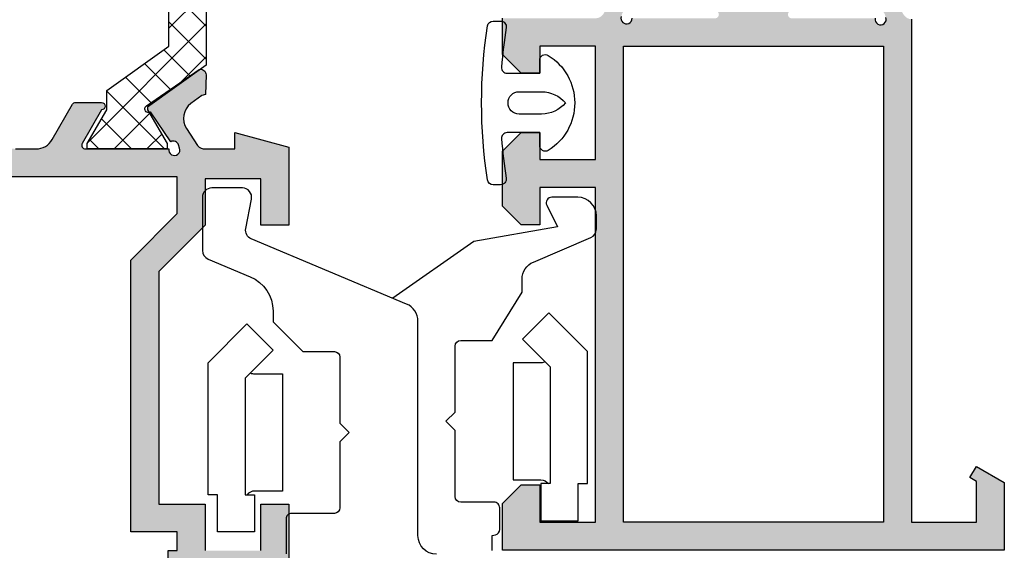
# Model space of a CAD drawing. Units: millimetres. Extents: x -2474 to -1633, y -1851 to -572.
# Drawn here: x -2301 to -2288, y -641 to -634 of the extents above; entities that cross this region are included whole.
import ezdxf

# ---------------------------------------------------------------- set-up
doc = ezdxf.new("R2010")
doc.units = ezdxf.units.MM
doc.header["$LTSCALE"] = 4
doc.layers.get('0').update_dxf_attribs({"linetype": 'CONTINUOUS'})
doc.layers.add('juntas', color=8, linetype='CONTINUOUS')

msp = doc.modelspace()

# ---------------------------------------------------------------- hatches: boundary and pattern name
h = msp.add_hatch(color=256)
h.paths.add_polyline_path([(-2293.116221482061, -634.4807544065031), (-2289.616221482061, -634.4807544065031), (-2289.616221482061, -640.8807544065031), (-2293.116221482061, -640.8807544065031)], flags=16)
edge = h.paths.add_edge_path()
edge.add_arc((-2289.654779368308, -628.0932019639623), 0.07500000000001751, 341.2288785102726, 549.6347021158757)
edge.add_line((-2289.728721482061, -628.1057544065031), (-2290.853721482061, -628.1057544065031))
edge.add_line((-2290.853721482061, -628.1057544065031), (-2290.853718266468, -628.1058180680772))
edge.add_arc((-2290.851195945194, -628.1557544065031), 0.04999999999999565, 92.89159459790463, 211.8673245477542)
edge.add_line((-2290.893659590939, -628.1821521107613), (-2290.893686006567, -628.1821685321481))
edge.add_line((-2290.893686006567, -628.1821685321481), (-2290.636290777122, -628.6307544503397))
edge.add_arc((-2290.63635698625, -628.6807544065032), 0.04999999999997613, 278.68256442768904, 449.9241299067213, ccw=False)
edge.add_line((-2290.628808985924, -628.73018140005), (-2290.62872148206, -628.7307544065031))
edge.add_line((-2290.62872148206, -628.7307544065031), (-2290.678721482061, -628.7307544065031))
edge.add_line((-2290.678721482061, -628.7307544065031), (-2290.982302051298, -628.7307544065031))
edge.add_arc((-2290.982302051298, -628.6807544065032), 0.04999999999997939, 208.3054651739506, 269.99999999999994, ccw=False)
edge.add_line((-2291.026323657721, -628.7044630160766), (-2291.026375810971, -628.704408478056))
edge.add_line((-2291.026375810971, -628.704408478056), (-2291.213110378445, -628.3789692786236))
edge.add_line((-2291.213110378445, -628.3789692786236), (-2291.213128049991, -628.3789790645948))
edge.add_arc((-2291.366221482061, -628.4637576058497), 0.174999999999987, 388.9763660666307, 450.0000000000185)
edge.add_arc((-2291.366221482061, -628.4637576058497), 0.1749999999999581, 89.99999999999993, 151.0236339333844)
edge.add_line((-2291.51931491413, -628.3789790645949), (-2291.519332585676, -628.3789692786237))
edge.add_line((-2291.519332585676, -628.3789692786236), (-2291.70606715315, -628.7044084780559))
edge.add_line((-2291.70606715315, -628.704408478056), (-2291.7061193064, -628.7044630160766))
edge.add_arc((-2291.750140912824, -628.6807544065032), 0.05000000000000143, 269.99999999999994, 331.6945348260493, ccw=False)
edge.add_line((-2291.750140912824, -628.7307544065031), (-2292.053721482061, -628.7307544065031))
edge.add_line((-2292.053721482061, -628.7307544065031), (-2292.103721482061, -628.7307544065031))
edge.add_line((-2292.103721482061, -628.7307544065031), (-2292.103633978198, -628.73018140005))
edge.add_arc((-2292.096085977872, -628.6807544065032), 0.04999999999997795, 90.07587009327852, 261.31743557237826, ccw=False)
edge.add_line((-2292.096152186999, -628.6307544503397), (-2291.838756957553, -628.1821685321482))
edge.add_line((-2291.838756957553, -628.1821685321481), (-2291.838783373182, -628.1821521107613))
edge.add_arc((-2291.881247018927, -628.1557544065031), 0.05000000000003555, 328.1326754522973, 447.1084054020962)
edge.add_line((-2291.878724697654, -628.1058180680772), (-2291.87872148206, -628.1057544065031))
edge.add_line((-2291.87872148206, -628.1057544065031), (-2292.998264011286, -628.1057544065031))
edge.add_arc((-2293.073263933716, -628.105862274796), 0.07499999999996712, 360.0824053340176, 558.7711214897195)
edge.add_line((-2293.144274801455, -628.1299964137464), (-2293.129857284642, -628.1724176653042))
edge.add_arc((-2293.058846416902, -628.1482835263538), 0.07500000000007133, 198.7711214897132, 296.8076326574067)
edge.add_line((-2293.025021683714, -628.2152229573697), (-2292.754604324869, -628.615055600256))
edge.add_arc((-2292.726608811712, -628.6564832630313), 0.04999999999997558, -56.96019130680912, 124.0495920697044, ccw=False)
edge.add_line((-2292.699347731424, -628.6983978607457), (-2293.405075907664, -629.1879074049259))
edge.add_arc((-2293.424805036039, -629.1155488429338), 0.07499999999997686, 178.6237487511545, 285.25141522808815, ccw=False)
edge.add_line((-2293.499783400856, -629.1137475074916), (-2293.493428675093, -628.8492398897357))
edge.add_line((-2293.493428675093, -628.8492398897358), (-2293.441275279806, -628.8362365878475))
edge.add_line((-2293.441275279806, -628.8362365878473), (-2293.297217932137, -628.7291726460339))
edge.add_arc((-2293.446343727879, -628.5285199683934), 0.2500000000000012, 306.6198649480704, 393.1090979132805)
edge.add_line((-2293.236935730048, -628.3919612248278), (-2293.386517483145, -628.1625829030131))
edge.add_arc((-2293.491221482061, -628.230862274796), 0.1250000000000285, 393.1090979132788, 449.9999999999478)
edge.add_line((-2293.491221482061, -628.105862274796), (-2294.241221482061, -628.0307544065032))
edge.add_line((-2294.241221482061, -628.0307544065031), (-2294.741221482061, -628.0307544065031))
edge.add_line((-2294.741221482061, -628.0307544065031), (-2297.116221482061, -628.0307544065031))
edge.add_line((-2297.116221482061, -628.0307544065031), (-2297.116221482061, -628.4057544065031))
edge.add_arc((-2297.241221482061, -628.4057544065031), 0.125, 269.99999999999994, 359.99999999999994, ccw=False)
edge.add_line((-2297.241221482061, -628.5307544065031), (-2297.803721482061, -628.5307544065031))
edge.add_arc((-2297.803721482061, -628.4057544065031), 0.125, 89.99999999999989, 269.99999999999994, ccw=False)
edge.add_line((-2297.803721482061, -628.2807544065031), (-2297.491221482061, -628.2807544065031))
edge.add_line((-2297.491221482061, -628.2807544065031), (-2297.491221482061, -627.9807544065031))
edge.add_line((-2297.491221482061, -627.9807544065031), (-2299.366221482061, -627.9807544065031))
edge.add_line((-2299.366221482061, -627.9807544065031), (-2299.366221482061, -628.2807544065031))
edge.add_line((-2299.366221482061, -628.2807544065031), (-2299.053721482061, -628.2807544065031))
edge.add_arc((-2299.053721482061, -628.4057544065031), 0.125, -90.00000000000011, 89.99999999999989, ccw=False)
edge.add_line((-2299.053721482061, -628.5307544065031), (-2299.616221482061, -628.5307544065031))
edge.add_arc((-2299.616221482061, -628.4057544065031), 0.125, 179.9999999999999, 269.99999999999994, ccw=False)
edge.add_line((-2299.741221482061, -628.4057544065031), (-2299.741221482061, -627.7807544065031))
edge.add_arc((-2299.616221482061, -627.7807544065031), 0.125, 89.99999999999989, 179.9999999999999, ccw=False)
edge.add_line((-2299.616221482061, -627.6557544065031), (-2287.991221482061, -627.6557544065031))
edge.add_line((-2287.991221482061, -627.6557544065031), (-2287.991221482061, -628.064248055557))
edge.add_line((-2287.991221482061, -628.0642480555571), (-2288.366221482061, -628.2807544065032))
edge.add_line((-2288.366221482061, -628.2807544065031), (-2288.453721482061, -628.1291999608409))
edge.add_line((-2288.453721482061, -628.1291999608409), (-2288.366221482061, -628.0786818122867))
edge.add_line((-2288.366221482061, -628.0786818122867), (-2288.366221482061, -628.0308622747959))
edge.add_line((-2288.366221482061, -628.0308622747959), (-2289.241221482061, -628.105862274796))
edge.add_arc((-2289.236029619425, -628.2307544065031), 0.1249999999999644, 92.38045931044081, 151.0731501112204)
edge.add_line((-2289.345434363874, -628.1702928328214), (-2289.491107571976, -628.379300913994))
edge.add_arc((-2289.281699574144, -628.5158596575599), 0.2500000000000134, 146.8909020867126, 233.3801350519141)
edge.add_line((-2289.430825369886, -628.7165123352004), (-2289.286768022217, -628.8235762770137))
edge.add_line((-2289.286768022217, -628.8235762770137), (-2289.23461462693, -628.836579578902))
edge.add_line((-2289.23461462693, -628.8365795789022), (-2289.228259901167, -629.101087196658))
edge.add_arc((-2289.303238265984, -629.1028885321001), 0.07500000000005493, 254.7485847718783, 361.3762512488117, ccw=False)
edge.add_line((-2289.322967394359, -629.1752470940921), (-2290.028695570599, -628.685737549912))
edge.add_arc((-2290.001434490311, -628.6438229521978), 0.0500000000000537, 55.95040793031359, 236.960191306772, ccw=False)
edge.add_line((-2289.973438977153, -628.6023952894225), (-2289.703021618309, -628.2025626465362))
edge.add_arc((-2289.669196885121, -628.1356232155201), 0.0750000000000635, 243.1923673425642, 341.2288785102932)
edge.add_line((-2289.598186017382, -628.1597573544707), (-2289.583768500568, -628.1173361029128))
edge = h.paths.add_edge_path()
edge.add_arc((-2293.491221482061, -633.9806465382103), 0.1250000000000231, 270.000000000052, 326.8909020867272)
edge.add_line((-2293.386517483145, -634.0489259099932), (-2293.236935730048, -633.8195475881785))
edge.add_arc((-2293.446343727879, -633.6829888446127), 0.2499999999999949, 326.8909020867191, 413.3801350519292)
edge.add_line((-2293.297217932137, -633.4823361669722), (-2293.441275279806, -633.3752722251588))
edge.add_line((-2293.441275279806, -633.3752722251589), (-2293.493428675093, -633.3622689232704))
edge.add_line((-2293.493428675093, -633.3622689232704), (-2293.499783400856, -633.0977613055147))
edge.add_arc((-2293.424805036039, -633.0959599700725), 0.07499999999999911, 74.74858477191168, 181.3762512488453, ccw=False)
edge.add_line((-2293.405075907664, -633.0236014080804), (-2292.699347731424, -633.5131109522606))
edge.add_arc((-2292.726608811712, -633.555025549975), 0.05000000000002271, 235.9504079303136, 416.9601913068266, ccw=False)
edge.add_line((-2292.75460432487, -633.5964532127502), (-2293.025021683714, -633.9962858556365))
edge.add_arc((-2293.058846416902, -634.0632252866525), 0.07500000000001249, 423.1923673425931, 521.2288785102867)
edge.add_line((-2293.129857284642, -634.039091147702), (-2293.144274801455, -634.0815123992599))
edge.add_arc((-2293.073263933716, -634.1056465382103), 0.07500000000001808, 161.2288785102714, 359.9175946659701)
edge.add_line((-2292.998264011286, -634.1057544065031), (-2291.87872148206, -634.1057544065031))
edge.add_line((-2291.87872148206, -634.1057544065031), (-2291.878724697654, -634.1056907449291))
edge.add_arc((-2291.881247018927, -634.0557544065032), 0.05000000000001517, 272.8915945979035, 391.8673245477008)
edge.add_line((-2291.838783373182, -634.029356702245), (-2291.838756957553, -634.0293402808582))
edge.add_line((-2291.838756957553, -634.0293402808582), (-2292.096152186999, -633.5807543626667))
edge.add_arc((-2292.096085977872, -633.5307544065031), 0.050000000000001, 98.68256442761913, 269.9241299067214, ccw=False)
edge.add_line((-2292.103633978197, -633.4813274129563), (-2292.103721482061, -633.4807544065031))
edge.add_line((-2292.103721482061, -633.4807544065031), (-2292.053721482061, -633.4807544065031))
edge.add_line((-2292.053721482061, -633.4807544065031), (-2291.750140912824, -633.4807544065031))
edge.add_arc((-2291.750140912824, -633.5307544065031), 0.04999999999998117, 28.305465173952427, 89.99999999999989, ccw=False)
edge.add_line((-2291.7061193064, -633.5070457969297), (-2291.70606715315, -633.5071003349502))
edge.add_line((-2291.70606715315, -633.5071003349502), (-2291.519332585676, -633.8325395343827))
edge.add_line((-2291.519332585676, -633.8325395343827), (-2291.51931491413, -633.8325297484115))
edge.add_arc((-2291.366221482061, -633.7477512071567), 0.1749999999999989, 208.9763660665993, 269.9999999999813)
edge.add_arc((-2291.366221482061, -633.7477512071566), 0.1750000000000433, 269.9999999999999, 331.0236339333853)
edge.add_line((-2291.213128049992, -633.8325297484114), (-2291.213110378445, -633.8325395343826))
edge.add_line((-2291.213110378445, -633.8325395343827), (-2291.026375810971, -633.5071003349503))
edge.add_line((-2291.026375810971, -633.5071003349502), (-2291.026323657721, -633.5070457969297))
edge.add_arc((-2290.982302051298, -633.5307544065031), 0.05000000000000227, 89.99999999999989, 151.6945348260475, ccw=False)
edge.add_line((-2290.982302051298, -633.4807544065031), (-2290.678721482061, -633.4807544065031))
edge.add_line((-2290.678721482061, -633.4807544065031), (-2290.62872148206, -633.4807544065031))
edge.add_line((-2290.62872148206, -633.4807544065031), (-2290.628808985924, -633.4813274129563))
edge.add_arc((-2290.63635698625, -633.5307544065031), 0.049999999999992, 270.07587009327847, 441.31743557238076, ccw=False)
edge.add_line((-2290.636290777122, -633.5807543626667), (-2290.893686006567, -634.0293402808582))
edge.add_line((-2290.893686006567, -634.0293402808582), (-2290.893659590939, -634.029356702245))
edge.add_arc((-2290.851195945194, -634.0557544065032), 0.04999999999999665, 148.1326754522456, 267.1084054020952)
edge.add_line((-2290.853718266468, -634.1056907449291), (-2290.853721482061, -634.1057544065031))
edge.add_line((-2290.853721482061, -634.1057544065031), (-2289.728721482061, -634.1057544065031))
edge.add_arc((-2289.654779368308, -634.118306849044), 0.07500000000006284, 170.3652978841315, 378.7711214897411)
edge.add_line((-2289.583768500568, -634.0941727100935), (-2289.598186017382, -634.0517514585356))
edge.add_arc((-2289.669196885121, -634.0758855974861), 0.07500000000005703, 378.7711214896811, 476.8076326573926)
edge.add_line((-2289.703021618309, -634.0089461664701), (-2289.973438977153, -633.6091135235838))
edge.add_arc((-2290.001434490311, -633.5676858608085), 0.0500000000000442, 123.0398086932201, 304.04959206972995, ccw=False)
edge.add_line((-2290.028695570599, -633.5257712630942), (-2289.322967394359, -633.036261718914))
edge.add_arc((-2289.303238265984, -633.1086202809062), 0.07500000000002609, -1.376251248839992, 105.251415228123, ccw=False)
edge.add_line((-2289.228259901167, -633.1104216163483), (-2289.23461462693, -633.374929234104))
edge.add_line((-2289.23461462693, -633.374929234104), (-2289.286768022218, -633.3879325359925))
edge.add_line((-2289.286768022217, -633.3879325359926), (-2289.430825369886, -633.4949964778059))
edge.add_arc((-2289.281699574144, -633.6956491554464), 0.2500000000000066, 126.6198649480857, 213.1090979132873)
edge.add_line((-2289.491107571976, -633.8322078990121), (-2289.341525818878, -634.0615862208268))
edge.add_arc((-2289.236821819963, -633.993306849044), 0.1250000000000421, 213.1090979132883, 267.9829268226345)
edge.add_line((-2289.241221482061, -634.1182293969423), (-2289.241221482061, -640.8806465382103))
edge.add_line((-2289.241221482061, -640.8806465382104), (-2288.366221482061, -640.8806465382104))
edge.add_line((-2288.366221482061, -640.8806465382104), (-2288.366221482061, -640.3327191324267))
edge.add_line((-2288.366221482061, -640.3327191324267), (-2288.453721482061, -640.2822009838726))
edge.add_line((-2288.453721482061, -640.2822009838726), (-2288.366221482061, -640.1306465382104))
edge.add_line((-2288.366221482061, -640.1306465382104), (-2287.991221482061, -640.3471528891565))
edge.add_line((-2287.991221482061, -640.3471528891564), (-2287.991221482061, -641.2556465382103))
edge.add_line((-2287.991221482061, -641.2556465382104), (-2294.741221482061, -641.2556465382104))
edge.add_line((-2294.741221482061, -641.2556465382104), (-2294.741221482061, -640.6306465382104))
edge.add_line((-2294.741221482061, -640.6306465382104), (-2294.491221482061, -640.3806465382104))
edge.add_line((-2294.491221482061, -640.3806465382104), (-2294.241221482061, -640.3806465382104))
edge.add_line((-2294.241221482061, -640.3806465382104), (-2294.241221482061, -640.8806465382104))
edge.add_line((-2294.241221482061, -640.8806465382104), (-2293.491221482061, -640.8806465382104))
edge.add_line((-2293.491221482061, -640.8806465382104), (-2293.491221482061, -636.3806465382104))
edge.add_line((-2293.491221482061, -636.3806465382104), (-2294.241221482061, -636.3806465382104))
edge.add_line((-2294.241221482061, -636.3806465382104), (-2294.241221482061, -636.8806465382104))
edge.add_line((-2294.241221482061, -636.8806465382104), (-2294.491221482061, -636.8806465382104))
edge.add_line((-2294.491221482061, -636.8806465382104), (-2294.741221482061, -636.6306465382104))
edge.add_line((-2294.741221482061, -636.6306465382104), (-2294.741221482061, -635.8931465382104))
edge.add_line((-2294.741221482061, -635.8931465382103), (-2294.491221482061, -635.6431465382103))
edge.add_line((-2294.491221482061, -635.6431465382103), (-2294.241221482061, -635.6431465382103))
edge.add_line((-2294.241221482061, -635.6431465382103), (-2294.241221482061, -636.0056465382104))
edge.add_line((-2294.241221482061, -636.0056465382104), (-2293.491221482061, -636.0056465382104))
edge.add_line((-2293.491221482061, -636.0056465382104), (-2293.491221482061, -634.4806465382104))
edge.add_line((-2293.491221482061, -634.4806465382103), (-2294.241221482061, -634.4806465382103))
edge.add_line((-2294.241221482061, -634.4806465382103), (-2294.241221482061, -634.8431465382102))
edge.add_line((-2294.241221482061, -634.8431465382104), (-2294.491221482061, -634.8431465382104))
edge.add_line((-2294.491221482061, -634.8431465382104), (-2294.741221482061, -634.5931465382104))
edge.add_line((-2294.741221482061, -634.5931465382104), (-2294.741221482061, -634.1056465382103))
edge.add_line((-2294.741221482061, -634.1056465382103), (-2294.241221482061, -634.1056465382103))
edge.add_line((-2294.241221482061, -634.1056465382103), (-2293.491221482061, -634.1056465382103))
h = msp.add_hatch()
h.set_pattern_fill('ANSI37', color=8, scale=2.5, angle=90, style=0)
h.set_pattern_definition([(45.00000000000001, (-2452.761717893648, -685.6837411143148), (0.2209708691207961, -0.2209708691207961), []), (315, (-2452.761717893648, -685.6837411143148), (-0.2209708691207961, -0.2209708691207961), [])])
edge = h.paths.add_edge_path()
edge.add_line((-2297.22891853301, -632.3313424727301), (-2297.22891853301, -632.4063424727301))
edge.add_arc((-2297.41641853301, -632.4063424727301), 0.1875, 270, 360, ccw=False)
edge.add_line((-2297.41641853301, -632.5938424727301), (-2298.7291803804, -632.5938424727301))
edge.add_line((-2298.7291803804, -632.5938424727301), (-2298.7291803804, -634.7364991990084))
edge.add_line((-2298.7291803804, -634.7364991990083), (-2299.516549456705, -635.2989991990083))
edge.add_line((-2299.516549456705, -635.2989991990083), (-2299.516549456705, -635.3370458358693))
edge.add_line((-2299.516549456705, -635.3370458358693), (-2299.254049456705, -635.7870458358693))
edge.add_line((-2299.254049456705, -635.7870458358692), (-2299.254049456705, -635.8620458358691))
edge.add_line((-2299.254049456705, -635.8620458358693), (-2300.329049456705, -635.8620458358693))
edge.add_line((-2300.329049456705, -635.8620458358693), (-2300.329049456705, -635.7870458358693))
edge.add_line((-2300.329049456705, -635.7870458358692), (-2300.066549456705, -635.3370458358693))
edge.add_line((-2300.066549456705, -635.3370458358693), (-2300.066549456705, -635.0758052053097))
edge.add_line((-2300.066549456705, -635.0758052053097), (-2299.2291803804, -634.4792151179247))
edge.add_line((-2299.2291803804, -634.4792151179247), (-2299.2291803804, -631.2448765538138))
edge.add_line((-2299.2291803804, -631.2448765538138), (-2300.066549456705, -630.6483156257403))
edge.add_line((-2300.066549456705, -630.6483156257403), (-2300.066549456705, -630.3870458358692))
edge.add_line((-2300.066549456705, -630.3870458358692), (-2300.329049456705, -629.9370458358692))
edge.add_line((-2300.329049456705, -629.9370458358693), (-2300.329049456705, -629.8620458358693))
edge.add_line((-2300.329049456705, -629.8620458358693), (-2299.254049456705, -629.8620458358693))
edge.add_line((-2299.254049456705, -629.8620458358693), (-2299.254049456705, -629.9370458358693))
edge.add_line((-2299.254049456705, -629.9370458358693), (-2299.516549456705, -630.3870458358692))
edge.add_line((-2299.516549456705, -630.3870458358692), (-2299.516549456705, -630.4250924727301))
edge.add_line((-2299.516549456705, -630.4250924727301), (-2298.7291803804, -630.9875924727301))
edge.add_line((-2298.7291803804, -630.9875924727301), (-2298.7291803804, -632.1438424727301))
edge.add_line((-2298.7291803804, -632.1438424727301), (-2297.41641853301, -632.1438424727301))
edge.add_arc((-2297.41641853301, -632.3313424727301), 0.1875, 360, 450, ccw=False)
h = msp.add_hatch(color=256)
h.paths.add_polyline_path([(-2303.465118602703, -635.805325207652, -0.253460974550089), (-2303.569822601619, -635.8620458358693), (-2303.616221482061, -635.8620458358693), (-2303.616221482061, -638.0120458358692), (-2304.866221482061, -638.0120458358692), (-2304.866221482061, -638.6370458358692), (-2304.641221482061, -638.8620458358691), (-2304.366221482061, -638.8620458358691), (-2304.366221482061, -638.3870458358692), (-2303.616221482061, -638.3870458358692), (-2303.616221482061, -642.8870458358692), (-2304.366221482061, -642.8870458358692), (-2304.366221482061, -642.3870458358692), (-2304.616221482061, -642.3870458358692), (-2304.866221482061, -642.6370458358692), (-2304.866221482061, -643.2620458358692), (-2293.366221482061, -643.2620458358692, 0.4142135623730951), (-2293.241221482061, -643.1370458358692), (-2293.241221482061, -642.5120458358692, 0.4142135623730951), (-2293.366221482061, -642.3870458358692), (-2293.541221482061, -642.3870458358692), (-2293.866221482061, -642.5120458358692), (-2293.866221482061, -642.6370458358692), (-2293.541221482061, -642.6370458358692), (-2293.541221482061, -642.9620458358693), (-2295.06622148206, -642.9620458358693), (-2295.06622148206, -642.6370458358692), (-2294.741221482061, -642.6370458358692), (-2294.741221482061, -642.5120458358692), (-2295.06622148206, -642.3870458358692), (-2295.616221482061, -642.3870458358692), (-2295.616221482061, -642.5700585377614), (-2295.366221482061, -642.6370458358692), (-2295.366221482061, -642.8870458358692), (-2299.116221482061, -642.8870458358692), (-2299.116221482061, -642.6370458358692), (-2298.866221482061, -642.5700585377614), (-2298.866221482061, -641.6370458358692), (-2297.991221482061, -641.6370458358692, 0.414213562372995), (-2297.866221482061, -641.7620458358692), (-2297.741221482061, -641.7620458358692, 0.4142135623730617), (-2297.616221482061, -641.6370458358692), (-2297.616221482061, -640.6370458358692), (-2297.991221482061, -640.6370458358692), (-2297.991221482061, -641.2620458358692), (-2298.741221482061, -641.2620458358692), (-2298.741221482061, -640.6370458358692), (-2299.366221482061, -640.6370458358692), (-2299.366221482061, -637.5120458358691), (-2298.741221482061, -636.8870458358692), (-2298.741221482061, -636.2620458358692), (-2297.991221482061, -636.2620458358692), (-2297.991221482061, -636.8870458358692), (-2297.616221482061, -636.8870458358692), (-2297.616221482061, -635.8370458358693), (-2298.341221482061, -635.6427826713566), (-2298.341221482061, -635.8620458358693), (-2298.738412563041, -635.8620458358691, -0.2298128559301152), (-2298.843116561956, -635.8178776501929), (-2298.992698315053, -635.5884993283782, -0.3963784649882977), (-2298.932416112964, -635.2512879071719), (-2298.788358765295, -635.1442239653586), (-2298.736205370008, -635.1312206634702), (-2298.729850644244, -634.8667130457144, 0.4178309787706641), (-2298.803952631637, -634.7899168306963), (-2299.516549456705, -635.2989991990084), (-2299.516549456705, -635.3370458358693), (-2299.495351644908, -635.373384941807, 0.1104956189280615), (-2299.475029720231, -635.3654049529499), (-2299.204612361387, -635.7652375958362, -0.455918666054403), (-2299.099776760459, -635.8080428879017), (-2299.085359243646, -635.8504641394595, -1.284623903771775), (-2299.230312225138, -635.8620458358693), (-2300.352786688272, -635.8620458358693, -0.5764597966491717), (-2300.396154614945, -635.7871616453853), (-2300.1378815202, -635.3370457920328, 0.9993381276215435), (-2300.137947729327, -635.2370458358693), (-2300.483892794375, -635.2370458358693, 0.2686654009515217), (-2300.527260721048, -635.2621616453853), (-2300.799413448394, -635.7364667882889, -0.2686654009515932), (-2301.016253081762, -635.8620458358693), (-2301.29118988236, -635.8620458358693, -0.2686654009515932), (-2301.508029515727, -635.7364667882889), (-2301.780182243073, -635.2621616453853, 0.268665400951565), (-2301.823550169746, -635.2370458358693), (-2302.169495234794, -635.2370458358693, 0.9993381276194482), (-2302.169561443921, -635.3370457920327), (-2301.911288349176, -635.7871616453853, -0.5764597966491717), (-2301.954656275849, -635.8620458358693), (-2303.076865053274, -635.8620458358693, -1.178858362981195), (-2303.222875921013, -635.8379116969187), (-2303.2084584042, -635.7954904453609, -0.4559186660543971), (-2303.103622803273, -635.7526851532954), (-2302.833205444428, -635.3528525104091, 0.1501598808197117), (-2302.805114544537, -635.3614247566475), (-2302.790893507416, -635.3370458358692), (-2302.790893507416, -635.2989991990083), (-2303.518825388202, -634.7789613981037, 0.3615618313873248), (-2303.578384520415, -634.8541606031736), (-2303.572029794651, -635.1186682209293), (-2303.519876399364, -635.1316715228178), (-2303.375819051696, -635.2387354646312, -0.3963784649882739), (-2303.315536849606, -635.5759468858373)])
h.paths.add_polyline_path([(-2303.241221482061, -636.2370458358693), (-2299.116221482061, -636.2370458358693), (-2299.116221482061, -636.7317157499793), (-2299.741221482061, -637.3567157499792), (-2299.741221482061, -641.0120458358692), (-2299.116221482061, -641.0120458358692), (-2299.116221482061, -641.2620458358692), (-2299.241221482061, -641.2620458358692), (-2299.241221482061, -642.2823109172693), (-2299.491221482061, -642.3492982153771), (-2299.491221482061, -642.8870458358692), (-2299.991221482061, -642.8870458358692), (-2299.991221482061, -642.6370458358692), (-2300.366221482061, -642.6370458358692), (-2300.366221482061, -642.8870458358692), (-2302.866221482061, -642.8870458358692), (-2302.866221482061, -642.6370458358691), (-2303.241221482061, -642.6370458358691)], flags=16)

# ---------------------------------------------------------------- linework, layer by layer
for points in [[(-2298.7291803804, -632.5938424727301), (-2298.7291803804, -634.7364991990083), (-2299.516549456705, -635.2989991990083), (-2299.516549456705, -635.3370458358693), (-2299.254049456705, -635.7870458358692), (-2299.254049456705, -635.8620458358693), (-2300.329049456705, -635.8620458358693), (-2300.329049456705, -635.7870458358692), (-2300.066549456705, -635.3370458358693), (-2300.066549456705, -635.0758052053097), (-2299.2291803804, -634.4792151179247), (-2299.2291803804, -631.2448765538138)], [(-2298.737620362502, -635.8620458358691), (-2298.341221482061, -635.8620458358693), (-2298.341221482061, -635.6427826713566), (-2297.616221482061, -635.8370458358692), (-2297.616221482061, -636.8870458358692), (-2297.991221482061, -636.8870458358692), (-2297.991221482061, -636.2620458358692), (-2298.741221482061, -636.2620458358692), (-2298.741221482061, -636.8870458358692), (-2299.366221482061, -637.5120458358692), (-2299.366221482061, -640.6370458358692), (-2298.741221482061, -640.6370458358692), (-2298.741221482061, -641.2620458358692)], [(-2293.599238210657, -638.5869379675767), (-2294.120684820064, -638.06549135817), (-2294.474238210657, -638.4190447487633), (-2294.099238210657, -638.7940447487633), (-2294.099238210657, -640.3619379675768), (-2294.224238210657, -640.3619379675768), (-2294.224238210657, -640.8619379675768), (-2293.724238210657, -640.8619379675768), (-2293.724238210657, -640.3619379675768), (-2293.599238210657, -640.3619379675768), (-2293.599238210657, -638.5869379675767)], [(-2298.702253824957, -638.7369379675768), (-2298.18080721555, -638.2154913581701), (-2297.827253824957, -638.5690447487634), (-2298.202253824957, -638.9440447487634), (-2298.202253824957, -640.5119379675768), (-2298.077253824957, -640.5119379675768), (-2298.077253824957, -641.0119379675768), (-2298.577253824957, -641.0119379675768), (-2298.577253824957, -640.5119379675768), (-2298.702253824957, -640.5119379675768), (-2298.702253824957, -638.7369379675768)]]:
    msp.add_lwpolyline(points)
at = {"color": 7}
msp.add_lwpolyline([(-2289.241221482061, -634.1182293969423), (-2289.241221482061, -640.8806465382104), (-2288.366221482061, -640.8806465382104), (-2288.366221482061, -640.3327191324267), (-2288.453721482061, -640.2822009838726), (-2288.366221482061, -640.1306465382104), (-2287.991221482061, -640.3471528891564), (-2287.991221482061, -641.2556465382104), (-2294.741221482061, -641.2556465382104), (-2294.741221482061, -640.6306465382104), (-2294.491221482061, -640.3806465382104), (-2294.241221482061, -640.3806465382104), (-2294.241221482061, -640.8806465382104), (-2293.491221482061, -640.8806465382104), (-2293.491221482061, -636.3806465382104), (-2294.241221482061, -636.3806465382104), (-2294.241221482061, -636.8806465382104), (-2294.491221482061, -636.8806465382104), (-2294.741221482061, -636.6306465382104), (-2294.741221482061, -635.8931465382103), (-2294.491221482061, -635.6431465382103), (-2294.241221482061, -635.6431465382103), (-2294.241221482061, -636.0056465382104), (-2293.491221482061, -636.0056465382104), (-2293.491221482061, -634.4806465382103), (-2294.241221482061, -634.4806465382103), (-2294.241221482061, -634.8431465382104), (-2294.491221482061, -634.8431465382104), (-2294.741221482061, -634.5931465382104), (-2294.741221482061, -634.1056465382103)], dxfattribs=at)
for points in [[(-2293.144274801455, -634.0815123992597, 1.177999481307955), (-2292.998264011286, -634.1057544065031)], [(-2289.728721482061, -634.1057544065031, 1.284623903771784), (-2289.583768500568, -634.0941727100935)]]:
    msp.add_lwpolyline(points, format="xyb", dxfattribs=at)
for points in [[(-2293.116221482061, -634.4807544065031), (-2289.616221482061, -634.4807544065031), (-2289.616221482061, -640.8807544065031), (-2293.116221482061, -640.8807544065031)], [(-2300.366221482061, -642.6370458358692), (-2299.991221482061, -642.6370458358692), (-2299.991221482061, -642.8870458358692), (-2299.491221482061, -642.8870458358692), (-2299.491221482061, -642.3492982153771), (-2299.241221482061, -642.2823109172693), (-2299.241221482061, -641.2620458358692), (-2299.116221482061, -641.2620458358692), (-2299.116221482061, -641.0120458358692), (-2299.741221482061, -641.0120458358692), (-2299.741221482061, -637.3567157499792), (-2299.116221482061, -636.7317157499792), (-2299.116221482061, -636.2370458358693), (-2303.241221482061, -636.2370458358693), (-2303.241221482061, -642.6370458358691), (-2302.866221482061, -642.6370458358691), (-2302.866221482061, -642.8870458358692), (-2300.366221482061, -642.8870458358692)]]:
    msp.add_lwpolyline(points, close=True, dxfattribs=at)
for points in [[(-2301.29118988236, -635.8620458358693), (-2301.016253081762, -635.8620458358693, 0.2686654009515932), (-2300.799413448394, -635.7364667882889), (-2300.527260721048, -635.2621616453853, -0.2686654009515217), (-2300.483892794375, -635.2370458358693), (-2300.137947729327, -635.2370458358693, -0.999338127621459), (-2300.1378815202, -635.3370457920328), (-2300.396154614945, -635.7871616453853, 0.5764597966491716), (-2300.352786688272, -635.8620458358693), (-2299.230312225138, -635.8620458358693, 1.284623903771775), (-2299.085359243646, -635.8504641394595), (-2299.099776760459, -635.8080428879017, 0.455918666054403), (-2299.204612361387, -635.7652375958362), (-2299.475029720231, -635.3654049529499, -1.008851077547992), (-2299.530286313677, -635.2820626924604), (-2298.824558137437, -634.7925531482801, -0.5020058027682706), (-2298.729850644244, -634.8667130457144), (-2298.736205370008, -635.1312206634702), (-2298.788358765295, -635.1442239653586), (-2298.932416112964, -635.2512879071719, 0.3963784649882977), (-2298.992698315053, -635.5884993283782), (-2298.843116561956, -635.8178776501929, 0.2298128559323025), (-2298.73841256304, -635.862045835869)], [(-2295.628848271604, -641.3119379675766, -0.414213562373095), (-2295.878848271604, -641.0619379675766), (-2295.878848271604, -638.1781917790922, 0.3021512199732909), (-2296.032166602541, -637.9476431836349), (-2298.12111494313, -637.0716325891942, -0.3551493455464613), (-2298.195493787322, -636.9325910776208), (-2298.11862859288, -636.5357051814215, 0.4714216592226323), (-2298.241348271603, -636.3869379675764), (-2298.653848271603, -636.3869379675764, 0.414213562373095), (-2298.778848271603, -636.5119379675764), (-2298.778848271603, -637.2277578198275, 0.3021512199732755), (-2298.702189106135, -637.343032117556), (-2298.135484933478, -637.5806822544766, -0.3021512199732582), (-2297.828848271603, -638.0417794453908), (-2297.828848271603, -638.1869379675766), (-2297.428848271603, -638.5869379675767), (-2297.003848271604, -638.5869379675767, -0.414213562373095), (-2296.928848271603, -638.6619379675765), (-2296.928848271603, -639.5494379675765), (-2296.803848271603, -639.6744379675765), (-2296.928848271603, -639.7994379675765), (-2296.928848271603, -640.6869379675766, -0.414213562373095), (-2297.003848271604, -640.7619379675764), (-2297.578848271603, -640.7619379675764, 0.4142135623731228), (-2297.653848271603, -640.8369379675767), (-2297.653848271603, -641.3058719503986, 0.1989123673796652)], [(-2294.878848271604, -641.2619379675764), (-2294.878848271604, -641.0619379675766), (-2294.834436843221, -641.0500379612065, 0.3394542588633491), (-2294.778848271603, -640.9775935242349), (-2294.778848271603, -640.6869379675766, 0.4142135623731228), (-2294.853848271604, -640.6119379675768), (-2295.303848271604, -640.6119379675768, -0.414213562373095), (-2295.378848271604, -640.5369379675765), (-2295.378848271604, -639.6494379675767), (-2295.503848271604, -639.5244379675767), (-2295.378848271604, -639.3994379675767), (-2295.378848271604, -638.5119379675766, -0.414213562373095), (-2295.303848271604, -638.4369379675766), (-2294.878848271604, -638.4369379675766), (-2294.478848271604, -637.7869379675765), (-2294.478848271604, -637.6129399460938, -0.3008483596673825), (-2294.326630206459, -637.3828558457824), (-2293.554957304176, -637.0549076331156, 0.3008483596673624), (-2293.478848271604, -636.93986558296), (-2293.478848271604, -636.7619379675764, 0.414213562373095), (-2293.728848271604, -636.5119379675764), (-2294.078848271603, -636.5119379675764, 0.5557914743204168), (-2294.146108093699, -636.620121040545), (-2294.003848271604, -636.90847198184), (-2295.128848271604, -637.106839835137), (-2296.218215230171, -637.8696227914027)], [(-2294.169142310246, -638.7241406491751, -0.1146112158788719), (-2294.224238210657, -638.7369379675768), (-2294.599238210657, -638.7369379675768), (-2294.599238210657, -640.3119379675766), (-2294.224238210657, -640.3119379675766, -0.236067977499781), (-2294.124238210657, -640.3619379675768)], [(-2298.132349725368, -638.8741406491749, 0.1146112158788719), (-2298.077253824957, -638.8869379675768), (-2297.702253824957, -638.8869379675768), (-2297.702253824957, -640.4619379675767), (-2298.077253824957, -640.4619379675767, 0.236067977499781), (-2298.177253824957, -640.5119379675768)], [(-2297.991221482061, -641.2620458358692), (-2297.991221482061, -640.6370458358692), (-2297.616221482061, -640.6370458358692), (-2297.616221482061, -641.6370458358692, -0.4142135623730617)]]:
    msp.add_lwpolyline(points, format="xyb")
at = {"layer": 'juntas'}
for points in [[(-2294.126937771995, -634.6042576493213, -0.5590375815769741), (-2294.126937771995, -635.8820354270991, -0.5866163878287255), (-2294.241221482061, -635.8181465382105), (-2294.241221482061, -635.6431465382103), (-2294.680018096921, -635.6431465382104, 0.4362152801678029), (-2294.75480989064, -635.7237311234489, 0.02078045271618903), (-2294.692698952746, -636.2563724475913, -0.4611761801257644), (-2294.766768992507, -636.3431465382104), (-2294.868005217109, -636.3431465382102, -0.3694413439698321), (-2294.942103271382, -636.2797430184098, -0.07777754215312395), (-2294.942103271382, -634.2065500580106, -0.3694413439698322), (-2294.868005217109, -634.1431465382104), (-2294.766768992507, -634.1431465382103, -0.4611761801257644), (-2294.692698952746, -634.2299206288294, 0.02078045271618903), (-2294.75480989064, -634.7625619529715, 0.4362152801678029), (-2294.680018096921, -634.8431465382102), (-2294.241221482061, -634.8431465382104), (-2294.241221482061, -634.6681465382104, -0.5866163878291837)], [(-2294.517274872654, -635.0931465382104), (-2294.215560218671, -635.0931465382104, -0.2222523357990383), (-2293.894774872654, -635.2431465382103, -0.2222523357990087), (-2294.215560218671, -635.3931465382103), (-2294.517274872654, -635.3931465382103, -0.999999999999943)]]:
    msp.add_lwpolyline(points, format="xyb", close=True, dxfattribs=at)

doc.saveas('drawing.dxf')
